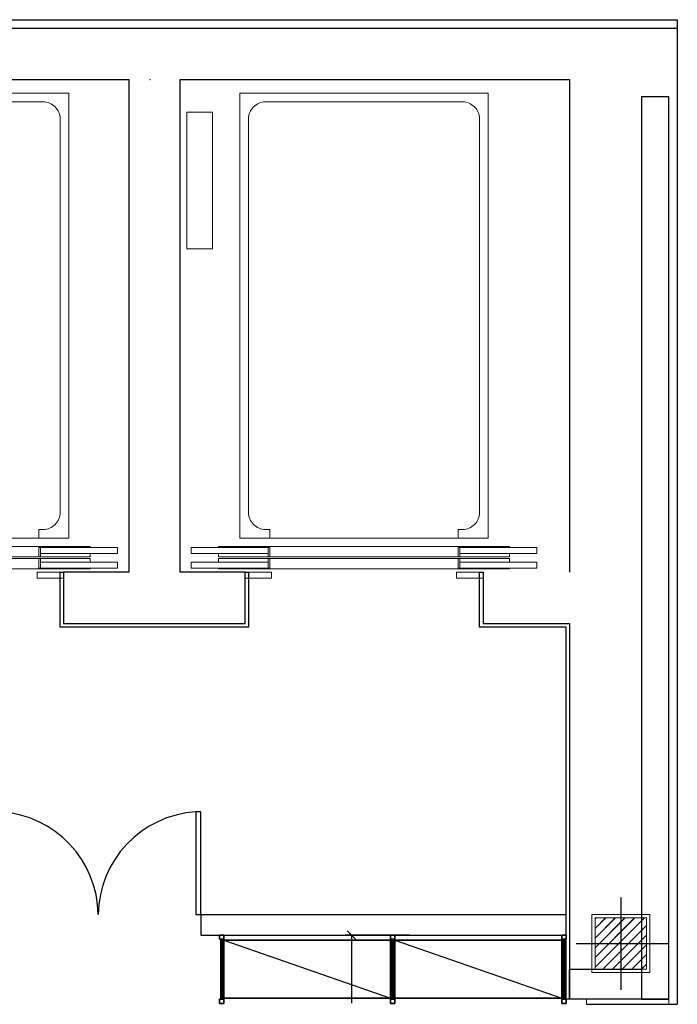
# Model space of a CAD drawing. Extents: x 13014 to 18809, y 2698 to 7326.
# Drawn here: x 18398 to 18782, y 6751 to 7326 of the extents above; entities that cross this region are included whole.
import ezdxf

# ---------------------------------------------------------------- set-up
doc = ezdxf.new("R2010")
doc.units = 0
doc.header["$LTSCALE"] = 5
doc.set_wipeout_variables(frame=1)
doc.linetypes.add('CONTINUA', pattern=[0])
doc.layers.get('0').update_dxf_attribs({"linetype": 'CONTINUOUS'})
for name, color, linetype in [('elux3d-200-2d', 1, 'CONTINUA'), ('elux3d-200-3d', 9, 'CONTINUA'), ('elux3d-204-2d', 7, 'CONTINUA'), ('elux3d-Drain-2D', 7, 'CONTINUA'), ('elux3d-walls-2D', 3, 'CONTINUOUS')]:
    doc.layers.add(name, color=color, linetype=linetype)

# ---------------------------------------------------------------- blocks, each defined once
blk = doc.blocks.new('leg3d-1840')
at = {"layer": 'elux3d-200-3d'}
mesh = blk.add_polymesh((6, 3), dxfattribs=at)
for k, corner in enumerate([(25, -25, 1830), (25, -25), (25, -25), (0, -25, 1830), (0, -25), (0, -25), (0, 0, 1830), (0, 0), (0, -25), (25, 0, 1830), (25, 0), (25, -25), (25, 0, 1830), (25, 0, 1830), (25, -25, 1830), (0, 0, 1830), (0, 0, 1830), (0, -25, 1830)]):
    mesh.set_mesh_vertex(divmod(k, 3), corner)
mesh = blk.add_polymesh((6, 3), dxfattribs=at)
for k, corner in enumerate([(17.5, -375, 200), (17.5, -375, 180), (17.5, -375, 180), (7.5, -375, 200), (7.5, -375, 180), (7.5, -375, 180), (7.5, -25, 200), (7.5, -25, 180), (7.5, -375, 180), (17.5, -25, 200), (17.5, -25, 180), (17.5, -375, 180), (17.5, -25, 200), (17.5, -25, 200), (17.5, -375, 200), (7.5, -25, 200), (7.5, -25, 200), (7.5, -375, 200)]):
    mesh.set_mesh_vertex(divmod(k, 3), corner)
mesh = blk.add_polymesh((6, 3), dxfattribs=at)
for k, corner in enumerate([(17.5, -375, 360), (17.5, -375, 340), (17.5, -375, 340), (7.5, -375, 360), (7.5, -375, 340), (7.5, -375, 340), (7.5, -25, 360), (7.5, -25, 340), (7.5, -375, 340), (17.5, -25, 360), (17.5, -25, 340), (17.5, -375, 340), (17.5, -25, 360), (17.5, -25, 360), (17.5, -375, 360), (7.5, -25, 360), (7.5, -25, 360), (7.5, -375, 360)]):
    mesh.set_mesh_vertex(divmod(k, 3), corner)
mesh = blk.add_polymesh((6, 3), dxfattribs=at)
for k, corner in enumerate([(17.5, -375, 520), (17.5, -375, 500), (17.5, -375, 500), (7.5, -375, 520), (7.5, -375, 500), (7.5, -375, 500), (7.5, -25, 520), (7.5, -25, 500), (7.5, -375, 500), (17.5, -25, 520), (17.5, -25, 500), (17.5, -375, 500), (17.5, -25, 520), (17.5, -25, 520), (17.5, -375, 520), (7.5, -25, 520), (7.5, -25, 520), (7.5, -375, 520)]):
    mesh.set_mesh_vertex(divmod(k, 3), corner)
mesh = blk.add_polymesh((6, 3), dxfattribs=at)
for k, corner in enumerate([(17.5, -375, 680), (17.5, -375, 660), (17.5, -375, 660), (7.5, -375, 680), (7.5, -375, 660), (7.5, -375, 660), (7.5, -25, 680), (7.5, -25, 660), (7.5, -375, 660), (17.5, -25, 680), (17.5, -25, 660), (17.5, -375, 660), (17.5, -25, 680), (17.5, -25, 680), (17.5, -375, 680), (7.5, -25, 680), (7.5, -25, 680), (7.5, -375, 680)]):
    mesh.set_mesh_vertex(divmod(k, 3), corner)
mesh = blk.add_polymesh((6, 3), dxfattribs=at)
for k, corner in enumerate([(17.5, -375, 840), (17.5, -375, 820), (17.5, -375, 820), (7.5, -375, 840), (7.5, -375, 820), (7.5, -375, 820), (7.5, -25, 840), (7.5, -25, 820), (7.5, -375, 820), (17.5, -25, 840), (17.5, -25, 820), (17.5, -375, 820), (17.5, -25, 840), (17.5, -25, 840), (17.5, -375, 840), (7.5, -25, 840), (7.5, -25, 840), (7.5, -375, 840)]):
    mesh.set_mesh_vertex(divmod(k, 3), corner)
mesh = blk.add_polymesh((6, 3), dxfattribs=at)
for k, corner in enumerate([(17.5, -375, 1000), (17.5, -375, 980), (17.5, -375, 980), (7.5, -375, 1000), (7.5, -375, 980), (7.5, -375, 980), (7.5, -25, 1000), (7.5, -25, 980), (7.5, -375, 980), (17.5, -25, 1000), (17.5, -25, 980), (17.5, -375, 980), (17.5, -25, 1000), (17.5, -25, 1000), (17.5, -375, 1000), (7.5, -25, 1000), (7.5, -25, 1000), (7.5, -375, 1000)]):
    mesh.set_mesh_vertex(divmod(k, 3), corner)
mesh = blk.add_polymesh((6, 3), dxfattribs=at)
for k, corner in enumerate([(17.5, -375, 1160), (17.5, -375, 1140), (17.5, -375, 1140), (7.5, -375, 1160), (7.5, -375, 1140), (7.5, -375, 1140), (7.5, -25, 1160), (7.5, -25, 1140), (7.5, -375, 1140), (17.5, -25, 1160), (17.5, -25, 1140), (17.5, -375, 1140), (17.5, -25, 1160), (17.5, -25, 1160), (17.5, -375, 1160), (7.5, -25, 1160), (7.5, -25, 1160), (7.5, -375, 1160)]):
    mesh.set_mesh_vertex(divmod(k, 3), corner)
mesh = blk.add_polymesh((6, 3), dxfattribs=at)
for k, corner in enumerate([(17.5, -375, 1320), (17.5, -375, 1300), (17.5, -375, 1300), (7.5, -375, 1320), (7.5, -375, 1300), (7.5, -375, 1300), (7.5, -25, 1320), (7.5, -25, 1300), (7.5, -375, 1300), (17.5, -25, 1320), (17.5, -25, 1300), (17.5, -375, 1300), (17.5, -25, 1320), (17.5, -25, 1320), (17.5, -375, 1320), (7.5, -25, 1320), (7.5, -25, 1320), (7.5, -375, 1320)]):
    mesh.set_mesh_vertex(divmod(k, 3), corner)
mesh = blk.add_polymesh((6, 3), dxfattribs=at)
for k, corner in enumerate([(17.5, -375, 1800), (17.5, -375, 1780), (17.5, -375, 1780), (7.5, -375, 1800), (7.5, -375, 1780), (7.5, -375, 1780), (7.5, -25, 1800), (7.5, -25, 1780), (7.5, -375, 1780), (17.5, -25, 1800), (17.5, -25, 1780), (17.5, -375, 1780), (17.5, -25, 1800), (17.5, -25, 1800), (17.5, -375, 1800), (7.5, -25, 1800), (7.5, -25, 1800), (7.5, -375, 1800)]):
    mesh.set_mesh_vertex(divmod(k, 3), corner)
mesh = blk.add_polymesh((6, 3), dxfattribs=at)
for k, corner in enumerate([(17.5, -375, 1480), (17.5, -375, 1460), (17.5, -375, 1460), (7.5, -375, 1480), (7.5, -375, 1460), (7.5, -375, 1460), (7.5, -25, 1480), (7.5, -25, 1460), (7.5, -375, 1460), (17.5, -25, 1480), (17.5, -25, 1460), (17.5, -375, 1460), (17.5, -25, 1480), (17.5, -25, 1480), (17.5, -375, 1480), (7.5, -25, 1480), (7.5, -25, 1480), (7.5, -375, 1480)]):
    mesh.set_mesh_vertex(divmod(k, 3), corner)
mesh = blk.add_polymesh((6, 3), dxfattribs=at)
for k, corner in enumerate([(17.5, -375, 1640), (17.5, -375, 1620), (17.5, -375, 1620), (7.5, -375, 1640), (7.5, -375, 1620), (7.5, -375, 1620), (7.5, -25, 1640), (7.5, -25, 1620), (7.5, -375, 1620), (17.5, -25, 1640), (17.5, -25, 1620), (17.5, -375, 1620), (17.5, -25, 1640), (17.5, -25, 1640), (17.5, -375, 1640), (7.5, -25, 1640), (7.5, -25, 1640), (7.5, -375, 1640)]):
    mesh.set_mesh_vertex(divmod(k, 3), corner)
mesh = blk.add_polymesh((6, 3), dxfattribs=at)
for k, corner in enumerate([(25, -400, 1830), (25, -400), (25, -400), (0, -400, 1830), (0, -400), (0, -400), (0, -375, 1830), (0, -375), (0, -400), (25, -375, 1830), (25, -375), (25, -400), (25, -375, 1830), (25, -375, 1830), (25, -400, 1830), (0, -375, 1830), (0, -375, 1830), (0, -400, 1830)]):
    mesh.set_mesh_vertex(divmod(k, 3), corner)
blk = doc.blocks.new('leg2d-1840')
at = {"layer": 'elux3d-200-2d'}
for p, q in [((0, 0), (25, 0)), ((0, -25), (0, 0)), ((25, 0), (25, -25)), ((25, -25), (0, -25)), ((0, -375), (25, -375)), ((0, -400), (0, -375)), ((25, -400), (0, -400)), ((25, -375), (25, -400))]:
    blk.add_line(p, q, dxfattribs=at)
blk.add_lwpolyline([(17.5, -25), (7.5, -25), (7.5, -375), (17.5, -375), (17.5, -25)], dxfattribs=at)
blk = doc.blocks.new('shelf3d-s40102')
at = {"layer": 'elux3d-200-3d'}
mesh = blk.add_polymesh((6, 3), dxfattribs=at)
for k, corner in enumerate([(1000, -370), (1000, -370, -40), (1000, -370, -40), (25, -370), (25, -370, -40), (25, -370, -40), (25, -30), (25, -30, -40), (25, -370, -40), (1000, -30), (1000, -30, -40), (1000, -370, -40), (1000, -30), (1000, -30), (1000, -370), (25, -30), (25, -30), (25, -370)]):
    mesh.set_mesh_vertex(divmod(k, 3), corner)
blk = doc.blocks.new('shelf2d-s40102')
at = {"layer": 'elux3d-200-2d'}
blk.add_lwpolyline([(25, -30), (1000, -30), (1000, -370), (25, -370), (25, -30)], dxfattribs=at)
at = {"layer": 'elux3d-204-2d'}
blk.add_line((25, -30), (1000, -370), dxfattribs=at)
blk = doc.blocks.new('PORTADOP2D')
at = {"color": 2}
for points in [[(0, 5), (5, 5), (5, 4.75), (0, 4.75)], [(0, -5), (5, -5), (5, -4.75), (0, -4.75)]]:
    blk.add_lwpolyline(points, close=True, dxfattribs=at)
for centre, start, end in [((-0.063, 5.073), 270.7106, 356.3518), ((-0.063, -5.073), 3.6482, 89.2894)]:
    blk.add_arc(centre, 5.073, start, end, dxfattribs=at)
blk = doc.blocks.new('pilastro')
h = blk.add_hatch()
h.set_pattern_fill('JIS_LC_20', color=44, scale=0.2, style=0)
h.set_pattern_definition([(45, (-7294.703, -4418.022), (-2.8284271, 2.8284271), []), (45, (-7294.623, -4418.022), (-2.8284271, 2.8284271), [])])
h.paths.add_polyline_path([(-15, -15), (15, -15), (15, 15), (-15, 15)])
for p, q in [((0, 27), (0, -27)), ((-26, 0), (28, 0))]:
    blk.add_line(p, q)
at = {"color": 3, "linetype": 'Continuous', "lineweight": 9}
for p, q in [((-17, -17), (-17, 17)), ((-17, 17), (17, 17)), ((15, 15), (-15, 15)), ((-15, 15), (-15, -15)), ((15, -15), (15, 15)), ((17, 17), (17, -17)), ((17, -17), (-17, -17)), ((-15, -15), (15, -15))]:
    blk.add_line(p, q, dxfattribs=at)
blk = doc.blocks.new('Group-63')
at = {"color": 0, "linetype": 'Continuous', "lineweight": 20}
blk.add_wipeout([(-35, -286), (-205, -286), (-205, -280), (-35, -280)], dxfattribs=at)
blk.add_lwpolyline([(-35, -286), (-205, -286), (-205, -280), (-35, -280)], close=True, dxfattribs=at)
blk.add_wipeout([(-35, -273), (-205, -273), (-205, -279), (-35, -279)], dxfattribs=at)
blk.add_lwpolyline([(-35, -273), (-205, -273), (-205, -279), (-35, -279)], close=True, dxfattribs=at)
blk = doc.blocks.new('Group-64')
at = {"color": 0}
blk.add_blockref('Group-63', (0, 0), dxfattribs=at)
at = {"color": 0, "linetype": 'Continuous', "lineweight": 20}
for points in [[(-192.5, -8), (-47.5, -8), (-47.5, -268), (-65, -268), (-65, -263), (-62.5, -263), (-62.25, -263), (-62.01, -262.99), (-61.76, -262.97), (-61.52, -262.95), (-61.28, -262.92), (-61.03, -262.89), (-60.79, -262.85), (-60.55, -262.81), (-60.31, -262.76), (-60.07, -262.7), (-59.83, -262.64), (-59.6, -262.57), (-59.36, -262.5), (-59.13, -262.42), (-58.9, -262.33), (-58.67, -262.24), (-58.45, -262.14), (-58.22, -262.04), (-58, -261.93), (-57.79, -261.82), (-57.57, -261.7), (-57.36, -261.58), (-57.15, -261.45), (-56.94, -261.31), (-56.74, -261.18), (-56.54, -261.03), (-56.35, -260.88), (-56.16, -260.73), (-55.97, -260.57), (-55.78, -260.41), (-55.6, -260.24), (-55.43, -260.07), (-55.26, -259.9), (-55.09, -259.72), (-54.93, -259.53), (-54.77, -259.34), (-54.62, -259.15), (-54.47, -258.96), (-54.32, -258.76), (-54.19, -258.56), (-54.05, -258.35), (-53.92, -258.14), (-53.8, -257.93), (-53.68, -257.71), (-53.57, -257.5), (-53.46, -257.28), (-53.36, -257.05), (-53.26, -256.83), (-53.17, -256.6), (-53.08, -256.37), (-53, -256.14), (-52.93, -255.9), (-52.86, -255.67), (-52.8, -255.43), (-52.74, -255.19), (-52.69, -254.95), (-52.65, -254.71), (-52.61, -254.47), (-52.58, -254.22), (-52.55, -253.98), (-52.53, -253.74), (-52.51, -253.49), (-52.5, -253.25), (-52.5, -253), (-52.5, -138), (-52.5, -23), (-52.5, -22.75), (-52.51, -22.51), (-52.53, -22.26), (-52.55, -22.02), (-52.58, -21.78), (-52.61, -21.53), (-52.65, -21.29), (-52.69, -21.05), (-52.74, -20.81), (-52.8, -20.57), (-52.86, -20.33), (-52.93, -20.1), (-53, -19.86), (-53.08, -19.63), (-53.17, -19.4), (-53.26, -19.17), (-53.36, -18.95), (-53.46, -18.72), (-53.57, -18.5), (-53.68, -18.29), (-53.8, -18.07), (-53.92, -17.86), (-54.05, -17.65), (-54.19, -17.44), (-54.32, -17.24), (-54.47, -17.04), (-54.62, -16.85), (-54.77, -16.66), (-54.93, -16.47), (-55.09, -16.28), (-55.26, -16.1), (-55.43, -15.93), (-55.6, -15.76), (-55.78, -15.59), (-55.97, -15.43), (-56.16, -15.27), (-56.35, -15.12), (-56.54, -14.97), (-56.74, -14.82), (-56.94, -14.69), (-57.15, -14.55), (-57.36, -14.42), (-57.57, -14.3), (-57.79, -14.18), (-58, -14.07), (-58.22, -13.96), (-58.45, -13.86), (-58.67, -13.76), (-58.9, -13.67), (-59.13, -13.58), (-59.36, -13.5), (-59.6, -13.43), (-59.83, -13.36), (-60.07, -13.3), (-60.31, -13.24), (-60.55, -13.19), (-60.79, -13.15), (-61.03, -13.11), (-61.28, -13.08), (-61.52, -13.05), (-61.76, -13.03), (-62.01, -13.01), (-62.25, -13), (-62.5, -13), (-120, -13), (-177.5, -13), (-177.75, -13), (-177.99, -13.01), (-178.24, -13.03), (-178.48, -13.05), (-178.72, -13.08), (-178.97, -13.11), (-179.21, -13.15), (-179.45, -13.19), (-179.69, -13.24), (-179.93, -13.3), (-180.17, -13.36), (-180.4, -13.43), (-180.64, -13.5), (-180.87, -13.58), (-181.1, -13.67), (-181.33, -13.76), (-181.55, -13.86), (-181.78, -13.96), (-182, -14.07), (-182.21, -14.18), (-182.43, -14.3), (-182.64, -14.42), (-182.85, -14.55), (-183.06, -14.69), (-183.26, -14.82), (-183.46, -14.97), (-183.65, -15.12), (-183.84, -15.27), (-184.03, -15.43), (-184.22, -15.59), (-184.4, -15.76), (-184.57, -15.93), (-184.74, -16.1), (-184.91, -16.28), (-185.07, -16.47), (-185.23, -16.66), (-185.38, -16.85), (-185.53, -17.04), (-185.68, -17.24), (-185.81, -17.44), (-185.95, -17.65), (-186.08, -17.86), (-186.2, -18.07), (-186.32, -18.29), (-186.43, -18.5), (-186.54, -18.72), (-186.64, -18.95), (-186.74, -19.17), (-186.83, -19.4), (-186.92, -19.63), (-187, -19.86), (-187.07, -20.1), (-187.14, -20.33), (-187.2, -20.57), (-187.26, -20.81), (-187.31, -21.05), (-187.35, -21.29), (-187.39, -21.53), (-187.42, -21.78), (-187.45, -22.02), (-187.47, -22.26), (-187.49, -22.51), (-187.5, -22.75), (-187.5, -23), (-187.5, -138), (-187.5, -253), (-187.5, -253.25), (-187.49, -253.49), (-187.47, -253.74), (-187.45, -253.98), (-187.42, -254.22), (-187.39, -254.47), (-187.35, -254.71), (-187.31, -254.95), (-187.26, -255.19), (-187.2, -255.43), (-187.14, -255.67), (-187.07, -255.9), (-187, -256.14), (-186.92, -256.37), (-186.83, -256.6), (-186.74, -256.83), (-186.64, -257.05), (-186.54, -257.28), (-186.43, -257.5), (-186.32, -257.71), (-186.2, -257.93), (-186.08, -258.14), (-185.95, -258.35), (-185.81, -258.56), (-185.68, -258.76), (-185.53, -258.96), (-185.38, -259.15), (-185.23, -259.34), (-185.07, -259.53), (-184.91, -259.72), (-184.74, -259.9), (-184.57, -260.07), (-184.4, -260.24), (-184.22, -260.41), (-184.03, -260.57), (-183.84, -260.73), (-183.65, -260.88), (-183.46, -261.03), (-183.26, -261.18), (-183.06, -261.31), (-182.85, -261.45), (-182.64, -261.58), (-182.43, -261.7), (-182.21, -261.82), (-182, -261.93), (-181.78, -262.04), (-181.55, -262.14), (-181.33, -262.24), (-181.1, -262.33), (-180.87, -262.42), (-180.64, -262.5), (-180.4, -262.57), (-180.17, -262.64), (-179.93, -262.7), (-179.69, -262.76), (-179.45, -262.81), (-179.21, -262.85), (-178.97, -262.89), (-178.72, -262.92), (-178.48, -262.95), (-178.24, -262.97), (-177.99, -262.99), (-177.75, -263), (-177.5, -263), (-175, -263), (-175, -268), (-192.5, -268)], [(-208.5, -19), (-223.5, -19), (-223.5, -99), (-208.5, -99)]]:
    blk.add_wipeout(points, dxfattribs=at)
blk.add_line((-65, -268), (-176, -268), dxfattribs=at)
at = {"color": 0, "linetype": 'Continuous', "lineweight": 20, "flags": 128}
blk.add_lwpolyline([(-192.5, -8), (-47.5, -8), (-47.5, -268), (-65, -268), (-65, -263), (-62.5, -263, 0.414214), (-52.5, -253), (-52.5, -23, 0.414214), (-62.5, -13), (-177.5, -13, 0.414214), (-187.5, -23), (-187.5, -253, 0.414214), (-177.5, -263), (-175, -263), (-175, -268), (-192.5, -268)], format="xyb", close=True, dxfattribs=at)
at = {"color": 0, "linetype": 'Continuous', "lineweight": 20}
blk.add_lwpolyline([(-208.5, -19), (-223.5, -19), (-223.5, -99), (-208.5, -99)], close=True, dxfattribs=at)
for points in [[(-175, -273.5), (-176, -273.5), (-176, -279), (-175, -279)], [(-65, -273.5), (-64, -273.5), (-64, -279), (-65, -279)]]:
    blk.add_wipeout(points, dxfattribs=at)
for points in [[(-175, -273.5), (-176, -273.5), (-176, -279), (-175, -279)], [(-65, -273.5), (-64, -273.5), (-64, -279), (-65, -279)]]:
    blk.add_lwpolyline(points, close=True, dxfattribs=at)
for points in [[(-176, -273.5), (-221, -273.5), (-221, -277), (-176, -277)], [(-64, -273.5), (-19, -273.5), (-19, -277), (-64, -277)], [(-175, -285.5), (-176, -285.5), (-176, -280), (-175, -280)], [(-65, -285.5), (-64, -285.5), (-64, -280), (-65, -280)]]:
    blk.add_wipeout(points, dxfattribs=at)
for points in [[(-176, -273.5), (-221, -273.5), (-221, -277), (-176, -277)], [(-64, -273.5), (-19, -273.5), (-19, -277), (-64, -277)], [(-175, -285.5), (-176, -285.5), (-176, -280), (-175, -280)], [(-65, -285.5), (-64, -285.5), (-64, -280), (-65, -280)]]:
    blk.add_lwpolyline(points, close=True, dxfattribs=at)
for points in [[(-176, -285.5), (-221, -285.5), (-221, -282), (-176, -282)], [(-50.5, -288), (-66, -288), (-66, -291.5), (-50.5, -291.5)]]:
    blk.add_wipeout(points, dxfattribs=at)
for points in [[(-176, -285.5), (-221, -285.5), (-221, -282), (-176, -282)], [(-50.5, -288), (-66, -288), (-66, -291.5), (-50.5, -291.5)]]:
    blk.add_lwpolyline(points, close=True, dxfattribs=at)
for points in [[(-64, -285.5), (-19, -285.5), (-19, -282), (-64, -282)], [(-189.5, -288), (-174, -288), (-174, -291.5), (-189.5, -291.5)]]:
    blk.add_wipeout(points, dxfattribs=at)
for points in [[(-64, -285.5), (-19, -285.5), (-19, -282), (-64, -282)], [(-189.5, -288), (-174, -288), (-174, -291.5), (-189.5, -291.5)]]:
    blk.add_lwpolyline(points, close=True, dxfattribs=at)
blk = doc.blocks.new('Group-65')
at = {"color": 0}
blk.add_blockref('Group-64', (0, 0), dxfattribs=at)
blk = doc.blocks.new('Group-66')
at = {"color": 0, "linetype": 'Continuous', "lineweight": 20}
blk.add_point((0, 0), dxfattribs=at)
at = {"color": 0}
blk.add_blockref('Group-65', (0, 0), dxfattribs=at)
blk = doc.blocks.new('bH2SABIEMMONT1000Kg')
at = {"color": 0}
blk.add_blockref('Group-66', (0, 0), dxfattribs=at)
blk = doc.blocks.new('_ArchTick')
at = {"color": 0, "linetype": 'ByBlock', "const_width": 0.15}
blk.add_lwpolyline([(-0.5, -0.5), (0.5, 0.5)], dxfattribs=at)

msp = doc.modelspace()

# ---------------------------------------------------------------- linework, layer by layer
at = {"linetype": 'Continuous', "lineweight": 15}
for p, q in [((18728.86, 6753.85), (18728.86, 6750.85)), ((18776.85, 6750.85), (18776.85, 6753.85))]:
    msp.add_line(p, q, dxfattribs=at)
at = {"layer": 'elux3d-Drain-2D'}
for p, q in [((18625.52, 6791.35), (18587.74, 6791.35)), ((18591.49, 6791.35), (18591.49, 6751.51))]:
    msp.add_line(p, q, dxfattribs=at)
at = {"layer": 'elux3d-walls-2D'}
for p, q in [((13348.85, 7326.35), (18781.85, 7326.35)), ((18781.85, 7326.35), (18781.85, 6750.85)), ((17365.85, 7321.35), (18781.85, 7321.35)), ((18233.85, 7291.35), (18461.35, 7291.35)), ((18461.35, 7291.35), (18461.35, 7003.35)), ((18491.35, 7291.35), (18718.85, 7291.35)), ((18491.35, 7003.35), (18491.35, 7291.35)), ((18718.85, 7291.35), (18718.85, 7003.35)), ((18461.35, 7003.35), (18423.35, 7003.35)), ((18529.35, 7003.35), (18491.35, 7003.35)), ((18503.56, 6803.35), (18716.86, 6803.35)), ((18503.56, 6803.35), (18503.56, 6791.35)), ((18503.56, 6791.35), (18716.86, 6791.35)), ((18776.85, 6753.85), (18728.86, 6753.85)), ((18728.86, 6750.85), (18781.85, 6750.85))]:
    msp.add_line(p, q, dxfattribs=at)
for points in [[(18776.85, 7281.36), (18760.85, 7281.36), (18760.85, 6753.85), (18776.85, 6753.85)], [(18718.86, 6771.35), (18760.85, 6771.35), (18760.85, 6753.85), (18718.86, 6753.85)]]:
    msp.add_lwpolyline(points, close=True, dxfattribs=at)

# ---------------------------------------------------------------- block references
at = {"xscale": 12, "yscale": 12, "zscale": 12, "rotation": 89.99999999999999}
msp.add_blockref('PORTADOP2D', (18443.56, 6803.35), dxfattribs=at)
msp.add_blockref('pilastro', (18748.85, 6786.35))
at = {"xscale": 0.1, "yscale": 0.1, "zscale": 0.1}
for name, p in [('leg3d-1840', (18514.36, 6791.35)), ('leg2d-1840', (18514.36, 6791.35)), ('leg3d-1840', (18614.36, 6791.35)), ('leg2d-1840', (18614.36, 6791.35)), ('leg3d-1840', (18714.36, 6791.35)), ('leg2d-1840', (18714.36, 6791.35)), ('shelf3d-s40102', (18514.36, 6791.35, 148)), ('shelf3d-s40102', (18514.36, 6791.35, 116)), ('shelf3d-s40102', (18514.36, 6791.35, 68)), ('shelf3d-s40102', (18514.36, 6791.35, 20)), ('shelf2d-s40102', (18514.36, 6791.35)), ('shelf3d-s40102', (18614.36, 6791.35, 148)), ('shelf3d-s40102', (18614.36, 6791.35, 116)), ('shelf3d-s40102', (18614.36, 6791.35, 68)), ('shelf3d-s40102', (18614.36, 6791.35, 20)), ('shelf2d-s40102', (18614.36, 6791.35))]:
    msp.add_blockref(name, p, dxfattribs=at)
at = {"layer": 'elux3d-Drain-2D', "xscale": 5, "yscale": 5, "zscale": 5, "rotation": 90}
msp.add_blockref('_ArchTick', (18591.49, 6791.35), dxfattribs=at)

# ---------------------------------------------------------------- next in the draw order: block references
for p in [(18473.85, 7291.35), (18718.85, 7291.35)]:
    msp.add_blockref('bH2SABIEMMONT1000Kg', p)

# ---------------------------------------------------------------- next in the draw order: linework, layer by layer
at = {"layer": 'elux3d-walls-2D'}
for points in [[(18423.35, 7003.35), (18423.35, 6973.35), (18529.35, 6973.35), (18529.35, 7003.35), (18531.35, 7003.35), (18531.35, 6971.35), (18421.35, 6971.35), (18421.35, 7003.35)], [(18668.35, 7003.35), (18668.35, 6973.35), (18718.85, 6973.35), (18718.86, 6776.89), (18718.86, 6753.85), (18716.86, 6753.85), (18716.86, 6776.89), (18716.85, 6971.35), (18666.35, 6971.35), (18666.35, 7003.35)]]:
    msp.add_lwpolyline(points, close=True, dxfattribs=at)

doc.saveas('drawing.dxf')
